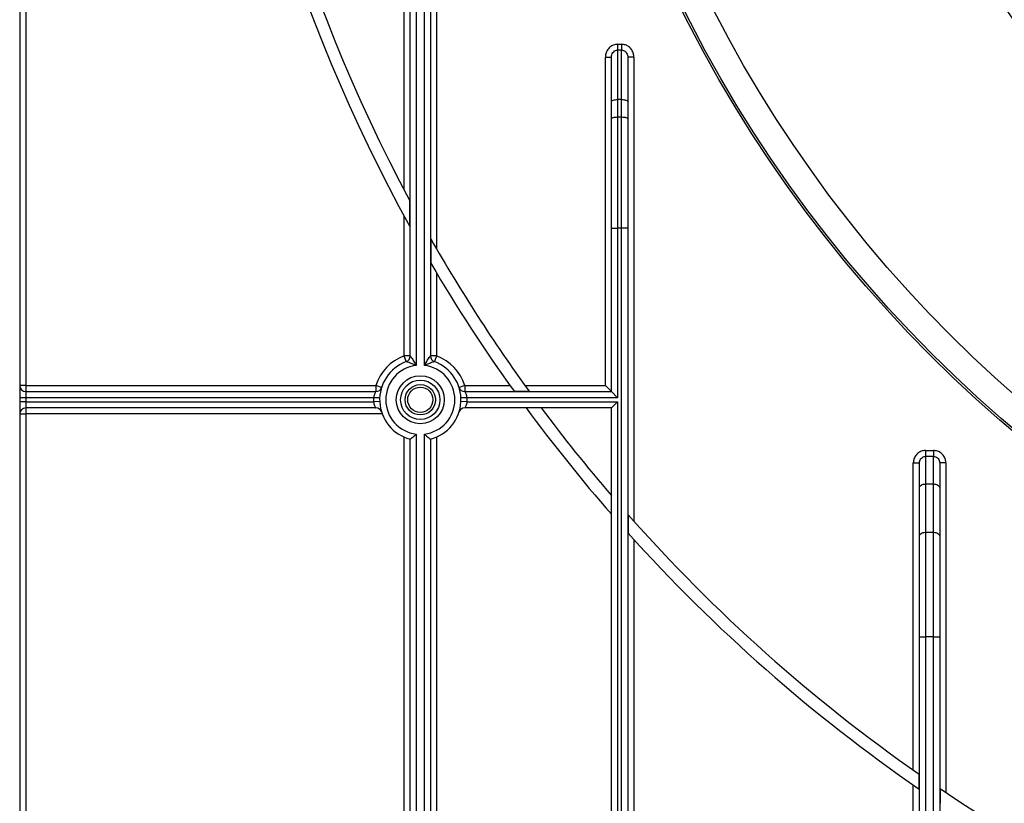
# Model space of a CAD drawing. Units: millimetres. Extents: x 4 to 420, y -29 to 291.
# Drawn here: x 48 to 66, y 166 to 180 of the extents above; entities that cross this region are included whole.
import ezdxf

# ---------------------------------------------------------------- set-up
doc = ezdxf.new("R2010")
doc.units = ezdxf.units.MM

msp = doc.modelspace()

# ---------------------------------------------------------------- linework, layer by layer
at = {"color": 7, "linetype": 'Continuous', "lineweight": 25}
for p, q in [((48.487641, 239.482937), (48.487641, 158.568652)), ((48.594784, 200.768652), (48.594784, 173.804366)), ((55.237641, 177.238528), (55.237641, 200.768652)), ((55.344784, 174.324504), (55.344784, 200.768652)), ((55.451927, 200.768652), (55.451927, 174.157292)), ((55.594784, 174.157292), (55.594784, 200.054366)), ((55.701927, 200.054366), (55.701927, 174.324504)), ((55.80907, 200.054366), (55.80907, 176.20325)), ((58.987641, 179.796238), (58.987641, 179.694383)), ((58.987641, 179.796238), (59.05907, 179.796238)), ((58.987641, 179.694383), (58.987641, 178.824913)), ((59.05907, 179.694383), (58.987641, 179.694383)), ((59.05907, 179.796238), (59.05907, 179.694383)), ((59.05907, 178.824913), (59.05907, 179.694383)), ((58.773355, 179.568846), (58.880498, 179.568846)), ((58.773355, 173.804366), (58.773355, 179.568846)), ((58.880498, 178.788268), (58.880498, 179.568846)), ((59.166213, 179.568846), (59.166213, 178.788268)), ((59.273355, 179.568846), (59.166213, 179.568846)), ((59.273355, 179.568846), (59.273355, 171.421961)), ((58.987641, 178.824913), (58.987641, 178.520275)), ((59.05907, 178.824913), (58.987641, 178.824913)), ((59.05907, 178.520275), (59.05907, 178.824913)), ((58.880498, 178.48363), (58.880498, 178.788268)), ((59.166213, 178.788268), (59.166213, 178.48363)), ((58.880498, 176.565874), (58.880498, 178.48363)), ((58.987641, 178.520275), (58.987641, 176.565874)), ((58.987641, 178.520275), (59.05907, 178.520275)), ((59.05907, 176.565874), (59.05907, 178.520275)), ((59.166213, 178.48363), (59.166213, 176.565874)), ((55.338656, 176.599579), (55.338656, 177.048058)), ((55.237641, 174.324504), (55.237641, 176.783907)), ((58.880498, 173.697223), (58.880498, 176.565874)), ((58.880498, 176.565874), (58.987641, 176.565874)), ((58.987641, 176.565874), (58.987641, 173.59008)), ((59.05907, 176.565874), (58.987641, 176.565874)), ((59.05907, 158.375794), (59.05907, 176.565874)), ((59.166213, 176.565874), (59.05907, 176.565874)), ((59.166213, 176.565874), (59.166213, 158.375794)), ((55.708054, 176.379155), (55.708054, 175.951005)), ((55.80907, 175.780148), (55.80907, 174.324504)), ((55.274908, 174.224051), (55.237641, 174.324504)), ((55.344784, 174.324504), (55.237641, 174.324504)), ((55.80907, 174.324504), (55.701927, 174.324504)), ((55.80907, 174.324504), (55.771803, 174.224051)), ((48.594784, 173.804366), (48.487641, 173.804366)), ((48.594784, 173.804366), (54.740895, 173.804366)), ((48.594784, 173.804366), (48.594784, 173.697223)), ((54.842955, 173.771757), (54.740895, 173.804366)), ((54.740895, 173.804366), (54.740895, 173.697223)), ((56.305816, 173.804366), (56.203756, 173.771757)), ((56.305816, 173.804366), (56.305816, 173.697223)), ((56.305816, 173.804366), (57.097416, 173.804366)), ((57.360883, 173.804366), (58.773355, 173.804366)), ((58.773355, 173.804366), (58.880498, 173.697223)), ((48.594784, 173.697223), (48.594784, 173.59008)), ((48.594784, 173.697223), (54.740895, 173.697223)), ((56.305816, 173.697223), (58.880498, 173.697223)), ((57.169598, 173.703351), (57.433877, 173.703351)), ((58.880498, 173.697223), (58.987641, 173.59008)), ((48.594784, 173.59008), (48.487641, 173.59008)), ((48.594784, 173.518652), (48.487641, 173.518652)), ((48.594784, 173.59008), (48.594784, 173.518652)), ((54.702704, 173.59008), (48.594784, 173.59008)), ((48.594784, 173.518652), (48.594784, 173.411509)), ((48.594784, 173.518652), (54.702704, 173.518652)), ((54.809745, 173.585422), (54.702704, 173.59008)), ((54.809745, 173.52331), (54.702704, 173.518652)), ((56.344007, 173.59008), (56.236966, 173.585422)), ((56.344007, 173.518652), (56.236966, 173.52331)), ((58.987641, 173.59008), (56.344007, 173.59008)), ((56.344007, 173.518652), (58.987641, 173.518652)), ((58.987641, 173.518652), (58.880498, 173.411509)), ((58.987641, 173.518652), (58.987641, 158.375794)), ((48.487641, 173.304366), (48.594784, 173.304366)), ((54.740895, 173.411509), (48.594784, 173.411509)), ((48.594784, 173.411509), (48.594784, 173.304366)), ((48.594784, 173.304366), (48.594784, 158.375794)), ((54.854249, 173.304366), (48.594784, 173.304366)), ((58.880498, 173.411509), (56.305816, 173.411509)), ((58.880498, 158.375794), (58.880498, 173.411509)), ((55.451927, 172.951439), (55.451927, 158.375794)), ((55.594784, 158.375794), (55.594784, 172.951439)), ((55.237641, 158.375794), (55.237641, 172.899712)), ((55.344784, 158.34008), (55.344784, 172.862762)), ((55.701927, 172.862762), (55.701927, 158.34008)), ((55.80907, 172.899712), (55.80907, 158.375794)), ((64.394784, 172.663596), (64.394784, 172.558465)), ((64.394784, 172.663596), (64.537641, 172.663596)), ((64.537641, 172.663596), (64.537641, 172.558465)), ((64.180498, 172.444521), (64.287641, 172.444521)), ((64.180498, 167.050578), (64.180498, 172.444521)), ((64.287641, 172.006114), (64.287641, 172.444521)), ((64.394784, 172.558465), (64.394784, 172.074984)), ((64.537641, 172.558465), (64.394784, 172.558465)), ((64.537641, 172.074984), (64.537641, 172.558465)), ((64.644784, 172.444521), (64.644784, 172.006114)), ((64.751927, 172.444521), (64.644784, 172.444521)), ((64.751927, 172.444521), (64.751927, 166.658043)), ((64.394784, 172.074984), (64.394784, 171.226487)), ((64.537641, 172.074984), (64.394784, 172.074984)), ((64.537641, 171.226487), (64.537641, 172.074984)), ((64.287641, 171.157617), (64.287641, 172.006114)), ((64.644784, 172.006114), (64.644784, 171.157617)), ((59.17234, 171.53561), (59.17234, 171.213607)), ((64.394784, 171.226487), (64.394784, 169.389951)), ((64.394784, 171.226487), (64.537641, 171.226487)), ((64.537641, 169.389951), (64.537641, 171.226487)), ((59.273355, 171.101826), (59.273355, 158.375794)), ((64.287641, 169.389951), (64.287641, 171.157617)), ((64.644784, 171.157617), (64.644784, 169.389951)), ((64.287641, 169.389951), (64.394784, 169.389951)), ((64.287641, 158.34008), (64.287641, 169.389951)), ((64.394784, 169.389951), (64.394784, 158.375794)), ((64.537641, 169.389951), (64.394784, 169.389951)), ((64.537641, 169.389951), (64.644784, 169.389951)), ((64.537641, 158.375794), (64.537641, 169.389951)), ((64.644784, 169.389951), (64.644784, 158.35758)), ((64.281514, 166.718812), (64.281514, 166.979712)), ((64.180498, 158.375794), (64.180498, 166.788904)), ((64.650912, 166.725975), (64.650912, 166.467807))]:
    msp.add_line(p, q, dxfattribs=at)
at = {"color": 7, "linetype": 'Continuous', "lineweight": 25, "flags": 128}
for points in [[(58.880498, 178.788268), (58.882557, 178.795417), (58.888654, 178.802291), (58.898555, 178.808627), (58.91188, 178.81418), (58.928116, 178.818737), (58.946639, 178.822123), (58.966739, 178.824209), (58.987641, 178.824913)], [(59.05907, 178.824913), (59.079972, 178.824209), (59.100072, 178.822123), (59.118595, 178.818737), (59.134831, 178.81418), (59.148156, 178.808627), (59.158057, 178.802291), (59.164154, 178.795417), (59.166213, 178.788268)], [(58.880498, 178.48363), (58.882557, 178.490779), (58.888654, 178.497654), (58.898555, 178.503989), (58.91188, 178.509542), (58.928116, 178.514099), (58.946639, 178.517486), (58.966739, 178.519571), (58.987641, 178.520275)], [(59.05907, 178.520275), (59.079972, 178.519571), (59.100072, 178.517486), (59.118595, 178.514099), (59.134831, 178.509542), (59.148156, 178.503989), (59.158057, 178.497654), (59.164154, 178.490779), (59.166213, 178.48363)], [(64.287641, 172.006114), (64.2897, 172.01955), (64.295797, 172.03247), (64.305698, 172.044376), (64.319023, 172.054813), (64.335259, 172.063378), (64.353782, 172.069742), (64.373881, 172.073661), (64.394784, 172.074984)], [(64.537641, 172.074984), (64.558544, 172.073661), (64.578643, 172.069742), (64.597167, 172.063378), (64.613403, 172.054813), (64.626727, 172.044376), (64.636628, 172.03247), (64.642725, 172.01955), (64.644784, 172.006114)], [(64.287641, 171.157617), (64.2897, 171.171053), (64.295797, 171.183972), (64.305698, 171.195879), (64.319023, 171.206315), (64.335259, 171.21488), (64.353782, 171.221245), (64.373881, 171.225164), (64.394784, 171.226487)], [(64.537641, 171.226487), (64.558544, 171.225164), (64.578643, 171.221245), (64.597167, 171.21488), (64.613403, 171.206315), (64.626727, 171.195879), (64.636628, 171.183972), (64.642725, 171.171053), (64.644784, 171.157617)]]:
    msp.add_lwpolyline(points, dxfattribs=at)
at = {"color": 7, "linetype": 'Continuous', "lineweight": 25}
for centre, radius in [((80.844784, 190.697223), 23.142857), ((80.844784, 190.697223), 23.105073), ((80.844784, 190.697223), 22.642857), ((80.844784, 190.697223), 18.214286), ((80.844784, 190.697223), 18), ((55.523355, 173.554366), 0.421427), ((55.523355, 173.554366), 0.345665), ((55.523355, 173.554366), 0.267023), ((55.523355, 173.554366), 0.221273)]:
    msp.add_circle(centre, radius, dxfattribs=at)
for centre, radius, start, end in [((80.844784, 190.697223), 29.142857, 159.5705083, 208.9301303), ((80.844784, 190.697223), 28.928571, 159.4123403, 208.1526954), ((80.844784, 190.697223), 28.928571, 209.6661607, 215.9757297), ((80.844784, 190.697223), 29.142857, 210.3976032, 215.6705041), ((55.523355, 173.554366), 0.821429, 110.3544064, 162.2810681), ((55.237641, 174.324504), 0.107143, 290.3544064, 0), ((55.80907, 174.324504), 0.107143, 180, 249.6455936), ((55.523355, 173.554366), 0.821429, 17.7189319, 69.6455936), ((55.523355, 173.554366), 0.714286, 110.3544064, 255.5224878), ((55.523355, 173.554366), 0.607143, 96.756327, 263.243673), ((55.523355, 173.554366), 0.607143, 276.756327, 83.243673), ((55.523355, 173.554366), 0.714286, 284.4775122, 69.6455936), ((48.594784, 173.804366), 0.107143, 180, 270), ((54.740895, 173.804366), 0.107143, 270, 342.2810681), ((56.305816, 173.804366), 0.107143, 197.7189319, 270), ((55.523355, 173.554366), 0.821429, 177.5080936, 182.4919064), ((55.523355, 173.554366), 0.821429, 357.5080936, 2.4919064), ((48.594784, 173.304366), 0.107143, 90, 180), ((54.740895, 173.304366), 0.107143, 17.7189319, 90), ((56.305816, 173.304366), 0.107143, 90, 162.2810681), ((80.844784, 190.697223), 29.142857, 216.3799548, 221.0901433), ((80.844784, 190.697223), 28.928571, 216.6932627, 220.6010607), ((80.844784, 190.697223), 28.928571, 221.4813906, 235.0712389), ((80.844784, 190.697223), 29.142857, 221.9556721, 235.3649268), ((80.844784, 190.697223), 28.928571, 235.9588496, 247.2239076)]:
    msp.add_arc(centre, radius, start, end, dxfattribs=at)
for points, knots in [([(58.987641, 179.796238), (58.975966, 179.795631), (58.940078, 179.793764), (58.880858, 179.771355), (58.821755, 179.720612), (58.781043, 179.649654), (58.775917, 179.595768), (58.773355, 179.568846)], [0, 0, 0, 0, 0.101306041, 0.31140359, 0.534349016, 0.767355119, 1, 1, 1, 1]), ([(58.880498, 179.568846), (58.88172, 179.583837), (58.884111, 179.613176), (58.904016, 179.652382), (58.933577, 179.680506), (58.963669, 179.69303), (58.981796, 179.694053), (58.987641, 179.694383)], [0, 0, 0, 0, 0.250467831, 0.490187746, 0.708231865, 0.905926761, 1, 1, 1, 1]), ([(59.273355, 179.568846), (59.271776, 179.589904), (59.268346, 179.635634), (59.238887, 179.700098), (59.190609, 179.75341), (59.128586, 179.789298), (59.082247, 179.793924), (59.05907, 179.796238)], [0, 0, 0, 0, 0.182287755, 0.395839427, 0.599743734, 0.799804014, 1, 1, 1, 1]), ([(59.05907, 179.694383), (59.070708, 179.693105), (59.094275, 179.690517), (59.125432, 179.670629), (59.149458, 179.641218), (59.163822, 179.605675), (59.165449, 179.580613), (59.166213, 179.568846)], [0, 0, 0, 0, 0.186400268, 0.377440163, 0.580382704, 0.802966642, 1, 1, 1, 1]), ([(55.344784, 174.324504), (55.345221, 174.323897), (55.345832, 174.323049), (55.351191, 174.315555), (55.357981, 174.305969), (55.371855, 174.285965), (55.388176, 174.261864), (55.410613, 174.22698), (55.431279, 174.19324), (55.444938, 174.169706), (55.451743, 174.157619), (55.451927, 174.157292)], [0, 0, 0, 0, 0.090070096, 0.125755256, 0.276313408, 0.30557821, 0.508978488, 0.668705633, 0.831010086, 0.995437056, 1, 1, 1, 1]), ([(55.594784, 174.157292), (55.594968, 174.157619), (55.601773, 174.169706), (55.615431, 174.19324), (55.636098, 174.22698), (55.658535, 174.261864), (55.674856, 174.285965), (55.68873, 174.305969), (55.69552, 174.315555), (55.700879, 174.323049), (55.70149, 174.323897), (55.701927, 174.324504)], [0, 0, 0, 0, 0.004562944, 0.168989914, 0.331294367, 0.491021512, 0.69442179, 0.723686592, 0.874244744, 0.909929904, 1, 1, 1, 1]), ([(55.451927, 174.157292), (55.451581, 174.157436), (55.427071, 174.16764), (55.39042, 174.182084), (55.34147, 174.200353), (55.314784, 174.209975), (55.293757, 174.217447), (55.284898, 174.220559), (55.276906, 174.223355), (55.275848, 174.223724), (55.274908, 174.224051)], [0, 0, 0, 0, 0.0047145346, 0.3341680053, 0.4915257766, 0.6910703963, 0.7349512435, 0.8710754077, 0.8853988176, 1, 1, 1, 1]), ([(55.771803, 174.224051), (55.770863, 174.223724), (55.769805, 174.223355), (55.761813, 174.220559), (55.752954, 174.217447), (55.731927, 174.209975), (55.705241, 174.200353), (55.656291, 174.182084), (55.61964, 174.16764), (55.59513, 174.157436), (55.594784, 174.157292)], [0, 0, 0, 0, 0.114601182, 0.128924592, 0.265048756, 0.308929604, 0.508474223, 0.665831995, 0.995285465, 1, 1, 1, 1]), ([(54.740895, 173.697223), (54.740142, 173.696072), (54.738622, 173.693746), (54.72824, 173.676199), (54.716242, 173.65041), (54.706466, 173.620032), (54.703795, 173.598769), (54.702704, 173.59008)], [0, 0, 0, 0, 0.203722707, 0.411607452, 0.628222072, 0.848073431, 1, 1, 1, 1]), ([(56.344007, 173.59008), (56.342331, 173.602028), (56.338944, 173.626161), (56.32746, 173.657545), (56.315458, 173.681686), (56.307087, 173.695249), (56.306175, 173.696666), (56.305816, 173.697223)], [0, 0, 0, 0, 0.2087321785, 0.4215961653, 0.6408679931, 0.8586904765, 1, 1, 1, 1]), ([(54.702704, 173.518652), (54.70438, 173.506703), (54.707766, 173.48257), (54.719251, 173.451187), (54.731253, 173.427046), (54.739624, 173.413482), (54.740536, 173.412066), (54.740895, 173.411509)], [0, 0, 0, 0, 0.2087321785, 0.4215961653, 0.6408679931, 0.8586904765, 1, 1, 1, 1]), ([(56.344007, 173.518652), (56.342916, 173.509963), (56.340244, 173.4887), (56.330469, 173.458322), (56.318471, 173.432533), (56.308089, 173.414986), (56.306569, 173.41266), (56.305816, 173.411509)], [0, 0, 0, 0, 0.151926569, 0.371777928, 0.588392548, 0.796277293, 1, 1, 1, 1]), ([(55.344784, 172.862762), (55.345645, 172.863427), (55.347365, 172.864756), (55.360319, 172.874864), (55.381574, 172.891765), (55.41307, 172.917591), (55.438604, 172.939605), (55.451731, 172.951266), (55.451927, 172.951439)], [0, 0, 0, 0, 0.157011161, 0.313550142, 0.48095871, 0.728203116, 0.995948567, 1, 1, 1, 1]), ([(55.594784, 172.951439), (55.59498, 172.951266), (55.608107, 172.939605), (55.633641, 172.917591), (55.665137, 172.891765), (55.686392, 172.874864), (55.699346, 172.864756), (55.701066, 172.863427), (55.701927, 172.862762)], [0, 0, 0, 0, 0.004051433, 0.271796884, 0.51904129, 0.686449858, 0.842988839, 1, 1, 1, 1]), ([(64.394784, 172.663596), (64.380475, 172.662722), (64.342046, 172.660374), (64.28211, 172.635806), (64.226061, 172.586438), (64.187807, 172.519799), (64.182934, 172.469609), (64.180498, 172.444521)], [0, 0, 0, 0, 0.126526271, 0.339816402, 0.557752552, 0.778936615, 1, 1, 1, 1]), ([(64.751927, 172.444521), (64.750694, 172.462236), (64.747771, 172.504231), (64.720668, 172.566037), (64.67225, 172.620013), (64.608861, 172.656554), (64.561383, 172.661248), (64.537641, 172.663596)], [0, 0, 0, 0, 0.156505082, 0.371023446, 0.581720328, 0.790832839, 1, 1, 1, 1]), ([(64.287641, 172.444521), (64.288834, 172.457613), (64.291196, 172.483545), (64.310155, 172.518251), (64.33819, 172.543967), (64.368326, 172.556795), (64.387625, 172.558013), (64.394784, 172.558465)], [0, 0, 0, 0, 0.228497425, 0.452586868, 0.668803571, 0.877139014, 1, 1, 1, 1]), ([(64.537641, 172.558465), (64.549532, 172.557244), (64.57343, 172.554791), (64.605201, 172.535747), (64.629369, 172.507653), (64.642746, 172.475545), (64.644176, 172.453784), (64.644784, 172.444521)], [0, 0, 0, 0, 0.203288283, 0.408566242, 0.619054359, 0.837843736, 1, 1, 1, 1])]:
    msp.add_open_spline(points, degree=3, knots=knots, dxfattribs=at)

doc.saveas('drawing.dxf')
